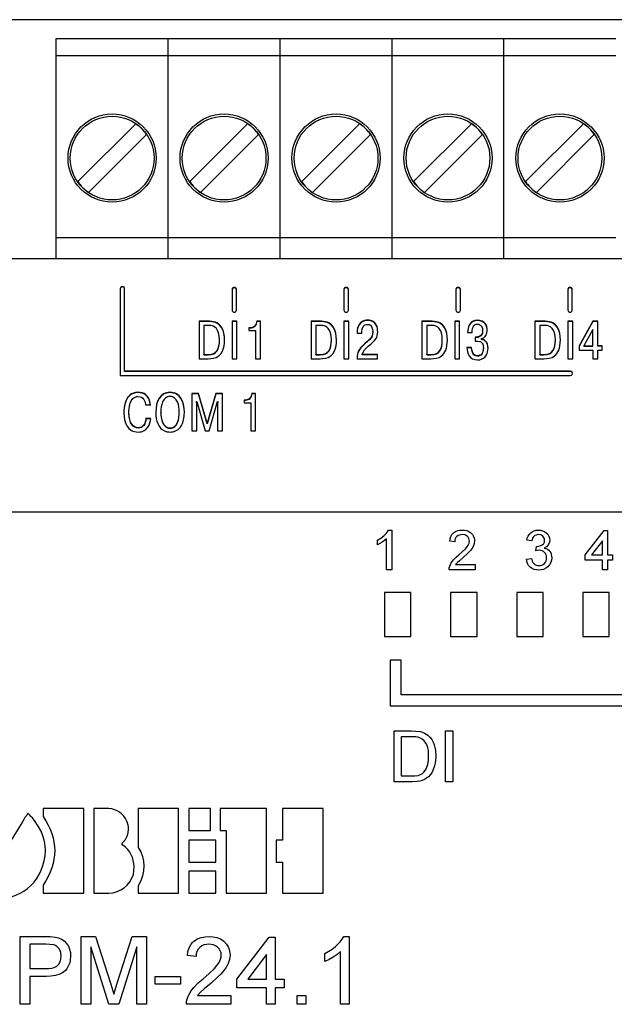
# Model space of a CAD drawing. Units: millimetres. Extents: x 0 to 9057, y 0 to 594.
# Drawn here: x 8376 to 8382, y 284 to 295 of the extents above; entities that cross this region are included whole.
import ezdxf

# ---------------------------------------------------------------- set-up
doc = ezdxf.new("R2010")
doc.units = ezdxf.units.MM
doc.layers.add('EPLAN_2D', color=7, linetype='Continuous', lineweight=25)

msp = doc.modelspace()

# ---------------------------------------------------------------- linework, layer by layer
at = {"layer": 'EPLAN_2D', "ltscale": 4}
for p, q in [((8390.5, 294.75), (8370, 294.75)), ((8376, 294.538), (8377.27, 294.538)), ((8376, 294.488), (8376, 294.538)), ((8377.27, 294.488), (8377.27, 294.538)), ((8377.27, 294.538), (8378.54, 294.538)), ((8378.54, 294.488), (8378.54, 294.538)), ((8378.54, 294.538), (8379.81, 294.538)), ((8379.81, 294.538), (8381.08, 294.538)), ((8379.81, 294.488), (8379.81, 294.538)), ((8381.08, 294.538), (8382.35, 294.538)), ((8381.08, 294.488), (8381.08, 294.538)), ((8376, 294.463), (8376, 294.488)), ((8376, 294.342), (8376, 294.463)), ((8377.27, 294.463), (8377.27, 294.488)), ((8377.27, 294.342), (8377.27, 294.463)), ((8378.54, 294.463), (8378.54, 294.488)), ((8378.54, 294.342), (8378.54, 294.463)), ((8379.81, 294.463), (8379.81, 294.488)), ((8379.81, 294.342), (8379.81, 294.463)), ((8381.08, 294.463), (8381.08, 294.488)), ((8381.08, 294.342), (8381.08, 294.463)), ((8376, 294.342), (8377.27, 294.342)), ((8376, 294.336), (8376, 294.342)), ((8376, 294.286), (8376, 294.336)), ((8376, 292.43), (8376, 294.286)), ((8377.27, 294.336), (8377.27, 294.342)), ((8377.27, 294.342), (8378.54, 294.342)), ((8377.27, 294.286), (8377.27, 294.336)), ((8377.27, 292.43), (8377.27, 294.286)), ((8378.54, 294.336), (8378.54, 294.342)), ((8378.54, 294.342), (8379.81, 294.342)), ((8378.54, 294.286), (8378.54, 294.336)), ((8378.54, 292.43), (8378.54, 294.286)), ((8379.81, 294.342), (8381.08, 294.342)), ((8379.81, 294.336), (8379.81, 294.342)), ((8379.81, 294.286), (8379.81, 294.336)), ((8379.81, 292.43), (8379.81, 294.286)), ((8381.08, 294.342), (8382.35, 294.342)), ((8381.08, 294.336), (8381.08, 294.342)), ((8381.08, 294.286), (8381.08, 294.336)), ((8381.08, 292.43), (8381.08, 294.286)), ((8376.902, 293.57), (8376.245, 292.913)), ((8378.172, 293.57), (8377.515, 292.913)), ((8379.442, 293.57), (8378.785, 292.913)), ((8380.712, 293.57), (8380.055, 292.913)), ((8381.982, 293.57), (8381.325, 292.913)), ((8376.368, 292.79), (8377.025, 293.447)), ((8377.638, 292.79), (8378.295, 293.447)), ((8378.908, 292.79), (8379.565, 293.447)), ((8380.178, 292.79), (8380.835, 293.447)), ((8381.448, 292.79), (8382.105, 293.447)), ((8376, 292.28), (8376, 292.43)), ((8377.27, 292.28), (8377.27, 292.43)), ((8378.54, 292.28), (8378.54, 292.43)), ((8379.81, 292.28), (8379.81, 292.43)), ((8381.08, 292.28), (8381.08, 292.43)), ((8376, 292.28), (8377.27, 292.28)), ((8376, 292.187), (8376, 292.28)), ((8377.27, 292.187), (8377.27, 292.28)), ((8377.27, 292.28), (8378.54, 292.28)), ((8378.54, 292.187), (8378.54, 292.28)), ((8378.54, 292.28), (8379.81, 292.28)), ((8379.81, 292.28), (8381.08, 292.28)), ((8379.81, 292.187), (8379.81, 292.28)), ((8381.08, 292.28), (8382.35, 292.28)), ((8381.08, 292.187), (8381.08, 292.28)), ((8376, 292.063), (8376, 292.187)), ((8377.27, 292.063), (8377.27, 292.187)), ((8378.54, 292.063), (8378.54, 292.187)), ((8379.81, 292.063), (8379.81, 292.187)), ((8381.08, 292.063), (8381.08, 292.187)), ((8376, 292.038), (8376, 292.063)), ((8377.27, 292.038), (8377.27, 292.063)), ((8378.54, 292.038), (8378.54, 292.063)), ((8379.81, 292.038), (8379.81, 292.063)), ((8381.08, 292.038), (8381.08, 292.063)), ((8390.5, 292.038), (8370, 292.038)), ((8376.727, 291.696), (8376.727, 290.714)), ((8376.777, 290.763), (8376.777, 291.696)), ((8377.995, 291.688), (8377.995, 291.455)), ((8378.045, 291.455), (8378.045, 291.688)), ((8379.265, 291.688), (8379.265, 291.455)), ((8379.315, 291.455), (8379.315, 291.688)), ((8380.535, 291.688), (8380.535, 291.455)), ((8380.585, 291.455), (8380.585, 291.688)), ((8381.805, 291.688), (8381.805, 291.455)), ((8381.855, 291.455), (8381.855, 291.688)), ((8377.739, 291.328), (8377.622, 291.328)), ((8377.622, 291.328), (8377.622, 290.903)), ((8377.739, 291.324), (8377.622, 291.324)), ((8377.737, 291.28), (8377.677, 291.28)), ((8377.677, 291.28), (8377.677, 290.951)), ((8378.05, 291.328), (8377.995, 291.328)), ((8377.995, 291.328), (8377.995, 290.903)), ((8378.05, 291.324), (8377.995, 291.324)), ((8378.05, 290.903), (8378.05, 291.328)), ((8378.317, 291.328), (8378.275, 291.328)), ((8378.275, 291.324), (8378.275, 291.328)), ((8378.317, 291.324), (8378.275, 291.324)), ((8378.317, 290.903), (8378.317, 291.328)), ((8379.009, 291.328), (8378.892, 291.328)), ((8378.892, 291.328), (8378.892, 290.903)), ((8379.009, 291.324), (8378.892, 291.324)), ((8379.007, 291.28), (8378.947, 291.28)), ((8378.947, 291.28), (8378.947, 290.951)), ((8379.32, 291.328), (8379.265, 291.328)), ((8379.265, 291.328), (8379.265, 290.903)), ((8379.32, 291.324), (8379.265, 291.324)), ((8379.32, 290.903), (8379.32, 291.328)), ((8380.267, 291.328), (8380.15, 291.328)), ((8380.15, 291.328), (8380.15, 290.903)), ((8380.267, 291.324), (8380.15, 291.324)), ((8380.265, 291.28), (8380.205, 291.28)), ((8380.205, 291.28), (8380.205, 290.951)), ((8380.577, 291.328), (8380.522, 291.328)), ((8380.522, 291.328), (8380.522, 290.903)), ((8380.577, 291.324), (8380.522, 291.324)), ((8380.577, 290.903), (8380.577, 291.328)), ((8381.549, 291.328), (8381.432, 291.328)), ((8381.432, 291.328), (8381.432, 290.903)), ((8381.549, 291.324), (8381.432, 291.324)), ((8381.547, 291.28), (8381.487, 291.28)), ((8381.487, 291.28), (8381.487, 290.951)), ((8381.86, 291.328), (8381.805, 291.328)), ((8381.805, 291.328), (8381.805, 290.903)), ((8381.86, 291.324), (8381.805, 291.324)), ((8381.86, 290.903), (8381.86, 291.328)), ((8382.088, 291.328), (8381.933, 291.049)), ((8382.088, 291.324), (8381.933, 291.044)), ((8382.143, 291.328), (8382.088, 291.328)), ((8382.088, 291.324), (8382.088, 291.328)), ((8382.143, 291.324), (8382.088, 291.324)), ((8382.143, 291.049), (8382.143, 291.328)), ((8378.202, 291.252), (8378.187, 291.252)), ((8378.187, 291.252), (8378.187, 291.223)), ((8378.202, 291.248), (8378.187, 291.248)), ((8378.187, 291.223), (8378.262, 291.223)), ((8378.262, 291.223), (8378.262, 290.903)), ((8379.415, 291.206), (8379.415, 291.193)), ((8379.415, 291.193), (8379.469, 291.193)), ((8379.469, 291.193), (8379.469, 291.211)), ((8379.592, 291.207), (8379.592, 291.212)), ((8380.668, 291.199), (8380.72, 291.199)), ((8380.838, 291.218), (8380.838, 291.222)), ((8382.088, 291.235), (8381.986, 291.049)), ((8382.088, 291.049), (8382.088, 291.235)), ((8377.853, 291.111), (8377.853, 291.116)), ((8379.123, 291.111), (8379.123, 291.116)), ((8380.38, 291.111), (8380.38, 291.116)), ((8380.766, 291.148), (8380.753, 291.148)), ((8380.753, 291.148), (8380.753, 291.102)), ((8380.766, 291.144), (8380.753, 291.144)), ((8380.753, 291.102), (8380.784, 291.102)), ((8380.826, 291.127), (8380.826, 291.131)), ((8380.826, 291.122), (8380.826, 291.127)), ((8381.663, 291.111), (8381.663, 291.116)), ((8381.933, 291.049), (8381.933, 291.001)), ((8381.986, 291.045), (8381.986, 291.049)), ((8381.986, 291.049), (8382.088, 291.049)), ((8381.986, 291.045), (8382.088, 291.045)), ((8382.088, 291.045), (8382.088, 291.049)), ((8382.195, 291.049), (8382.143, 291.049)), ((8382.143, 291.045), (8382.143, 291.049)), ((8382.195, 291.045), (8382.143, 291.045)), ((8382.195, 291.001), (8382.195, 291.049)), ((8377.677, 290.951), (8377.724, 290.951)), ((8377.677, 290.947), (8377.677, 290.951)), ((8377.677, 290.947), (8377.724, 290.947)), ((8378.947, 290.951), (8378.994, 290.951)), ((8378.947, 290.947), (8378.947, 290.951)), ((8378.947, 290.947), (8378.994, 290.947)), ((8379.646, 290.951), (8379.473, 290.951)), ((8379.473, 290.947), (8379.473, 290.951)), ((8379.646, 290.947), (8379.473, 290.947)), ((8379.646, 290.903), (8379.646, 290.951)), ((8380.205, 290.951), (8380.252, 290.951)), ((8380.205, 290.947), (8380.205, 290.951)), ((8380.205, 290.947), (8380.252, 290.947)), ((8380.713, 291.032), (8380.66, 291.032)), ((8380.713, 291.028), (8380.66, 291.028)), ((8380.713, 291.028), (8380.713, 291.032)), ((8380.847, 291.021), (8380.847, 291.026)), ((8381.487, 290.951), (8381.534, 290.951)), ((8381.487, 290.947), (8381.487, 290.951)), ((8381.487, 290.947), (8381.534, 290.947)), ((8381.933, 291.001), (8382.088, 291.001)), ((8382.088, 291.001), (8382.088, 290.903)), ((8382.143, 290.903), (8382.143, 291.001)), ((8382.143, 291.001), (8382.195, 291.001)), ((8377.622, 290.903), (8377.723, 290.903)), ((8377.995, 290.903), (8378.05, 290.903)), ((8378.262, 290.903), (8378.317, 290.903)), ((8378.892, 290.903), (8378.993, 290.903)), ((8379.265, 290.903), (8379.32, 290.903)), ((8379.414, 290.903), (8379.646, 290.903)), ((8380.15, 290.903), (8380.25, 290.903)), ((8380.522, 290.903), (8380.577, 290.903)), ((8381.432, 290.903), (8381.533, 290.903)), ((8381.805, 290.903), (8381.86, 290.903)), ((8382.088, 290.903), (8382.143, 290.903)), ((8376.727, 290.714), (8381.832, 290.714)), ((8381.832, 290.763), (8376.777, 290.763)), ((8376.777, 290.758), (8376.777, 290.763)), ((8381.832, 290.758), (8376.777, 290.758)), ((8377.616, 290.509), (8377.539, 290.509)), ((8377.539, 290.509), (8377.539, 290.084)), ((8377.616, 290.505), (8377.539, 290.505)), ((8377.713, 290.171), (8377.616, 290.509)), ((8377.616, 290.505), (8377.616, 290.509)), ((8377.713, 290.166), (8377.616, 290.505)), ((8377.811, 290.509), (8377.713, 290.171)), ((8377.811, 290.505), (8377.713, 290.166)), ((8377.887, 290.509), (8377.811, 290.509)), ((8377.811, 290.505), (8377.811, 290.509)), ((8377.887, 290.505), (8377.811, 290.505)), ((8377.887, 290.084), (8377.887, 290.509)), ((8378.263, 290.509), (8378.221, 290.509)), ((8378.221, 290.505), (8378.221, 290.509)), ((8378.263, 290.505), (8378.221, 290.505)), ((8378.263, 290.084), (8378.263, 290.509)), ((8377.015, 290.378), (8377.07, 290.378)), ((8377.594, 290.393), (8377.592, 290.416)), ((8377.592, 290.416), (8377.594, 290.416)), ((8377.592, 290.412), (8377.592, 290.416)), ((8377.594, 290.388), (8377.592, 290.412)), ((8377.594, 290.416), (8377.69, 290.084)), ((8377.594, 290.084), (8377.594, 290.393)), ((8377.736, 290.084), (8377.832, 290.416)), ((8377.832, 290.416), (8377.834, 290.416)), ((8377.834, 290.416), (8377.832, 290.393)), ((8377.834, 290.412), (8377.832, 290.388)), ((8377.832, 290.393), (8377.832, 290.084)), ((8377.834, 290.412), (8377.834, 290.416)), ((8378.148, 290.433), (8378.132, 290.433)), ((8378.132, 290.433), (8378.132, 290.404)), ((8378.148, 290.429), (8378.132, 290.429)), ((8378.132, 290.404), (8378.208, 290.404)), ((8378.208, 290.404), (8378.208, 290.084)), ((8376.826, 290.287), (8376.826, 290.292)), ((8377.188, 290.292), (8377.188, 290.297)), ((8377.396, 290.292), (8377.396, 290.297)), ((8377.074, 290.225), (8377.019, 290.225)), ((8377.019, 290.221), (8377.019, 290.225)), ((8377.074, 290.221), (8377.019, 290.221)), ((8377.713, 290.166), (8377.713, 290.171)), ((8377.539, 290.084), (8377.594, 290.084)), ((8377.69, 290.084), (8377.736, 290.084)), ((8377.832, 290.084), (8377.887, 290.084)), ((8378.208, 290.084), (8378.263, 290.084)), ((8387.75, 289.163), (8372.75, 289.163)), ((8379.77, 288.959), (8379.807, 288.959)), ((8379.807, 288.959), (8379.807, 288.509)), ((8382.002, 288.676), (8382.215, 288.953)), ((8382.215, 288.953), (8382.256, 288.953)), ((8382.256, 288.953), (8382.256, 288.676)), ((8379.645, 288.793), (8379.645, 288.846)), ((8379.749, 288.509), (8379.749, 288.86)), ((8380.521, 288.826), (8380.464, 288.832)), ((8381.397, 288.838), (8381.34, 288.844)), ((8382.198, 288.838), (8382.073, 288.676)), ((8382.198, 288.676), (8382.198, 288.838)), ((8381.443, 288.723), (8381.449, 288.774)), ((8381.48, 288.729), (8381.443, 288.723)), ((8381.449, 288.774), (8381.457, 288.774)), ((8381.334, 288.63), (8381.391, 288.636)), ((8382.002, 288.619), (8382.002, 288.676)), ((8382.198, 288.619), (8382.002, 288.619)), ((8382.073, 288.676), (8382.198, 288.676)), ((8382.198, 288.509), (8382.198, 288.619)), ((8382.256, 288.676), (8382.313, 288.676)), ((8382.256, 288.619), (8382.256, 288.509)), ((8382.313, 288.619), (8382.256, 288.619)), ((8382.313, 288.676), (8382.313, 288.619)), ((8379.807, 288.509), (8379.749, 288.509)), ((8380.752, 288.509), (8380.458, 288.509)), ((8380.532, 288.567), (8380.752, 288.567)), ((8380.752, 288.567), (8380.752, 288.509)), ((8382.256, 288.509), (8382.198, 288.509)), ((8380.025, 288.25), (8379.725, 288.25)), ((8379.725, 288.25), (8379.725, 287.75)), ((8380.025, 287.75), (8380.025, 288.25)), ((8380.775, 288.25), (8380.475, 288.25)), ((8380.475, 288.25), (8380.475, 287.75)), ((8380.775, 287.75), (8380.775, 288.25)), ((8381.525, 288.25), (8381.225, 288.25)), ((8381.225, 288.25), (8381.225, 287.75)), ((8381.525, 287.75), (8381.525, 288.25)), ((8382.275, 288.25), (8381.975, 288.25)), ((8381.975, 288.25), (8381.975, 287.75)), ((8382.275, 287.75), (8382.275, 288.25)), ((8379.725, 287.75), (8380.025, 287.75)), ((8380.475, 287.75), (8380.775, 287.75)), ((8381.225, 287.75), (8381.525, 287.75)), ((8381.975, 287.75), (8382.275, 287.75)), ((8379.914, 287.483), (8379.789, 287.483)), ((8379.789, 287.483), (8379.789, 286.963)), ((8379.914, 287.088), (8379.914, 287.483)), ((8385.082, 287.088), (8379.914, 287.088)), ((8379.789, 286.963), (8385.207, 286.963)), ((8379.833, 286.68), (8380.03, 286.68)), ((8379.833, 286.102), (8379.833, 286.68)), ((8380.031, 286.613), (8379.914, 286.613)), ((8379.914, 286.613), (8379.914, 286.169)), ((8380.418, 286.68), (8380.5, 286.68)), ((8380.418, 286.102), (8380.418, 286.68)), ((8380.5, 286.68), (8380.5, 286.102)), ((8379.914, 286.169), (8380.033, 286.169)), ((8380.04, 286.102), (8379.833, 286.102)), ((8380.5, 286.102), (8380.418, 286.102)), ((8376.315, 285.8), (8375.851, 285.8)), ((8375.851, 285.8), (8375.851, 285.71)), ((8376.315, 284.838), (8376.315, 285.8)), ((8376.599, 285.8), (8376.426, 285.8)), ((8376.426, 285.8), (8376.426, 284.838)), ((8377.389, 285.8), (8376.932, 285.8)), ((8376.932, 285.8), (8376.932, 285.357)), ((8377.389, 284.838), (8377.389, 285.8)), ((8377.749, 285.8), (8377.506, 285.8)), ((8377.506, 285.8), (8377.506, 285.551)), ((8377.749, 285.551), (8377.749, 285.8)), ((8378.386, 285.8), (8377.86, 285.8)), ((8377.86, 285.8), (8377.86, 285.551)), ((8378.386, 284.838), (8378.386, 285.8)), ((8379.03, 285.8), (8378.566, 285.8)), ((8378.566, 285.8), (8378.566, 285.44)), ((8379.03, 284.838), (8379.03, 285.8)), ((8377.506, 285.551), (8377.749, 285.551)), ((8377.86, 285.551), (8377.929, 285.551)), ((8377.929, 285.551), (8377.929, 284.838)), ((8376.745, 285.399), (8376.758, 285.412)), ((8376.758, 285.385), (8376.745, 285.399)), ((8377.811, 285.44), (8377.506, 285.44)), ((8377.506, 285.44), (8377.506, 285.191)), ((8377.811, 285.191), (8377.811, 285.44)), ((8378.566, 285.44), (8378.497, 285.44)), ((8378.497, 285.44), (8378.497, 285.191)), ((8375.879, 285.322), (8375.879, 285.329)), ((8377.506, 285.191), (8377.811, 285.191)), ((8378.497, 285.191), (8378.566, 285.191)), ((8378.566, 285.191), (8378.566, 284.838)), ((8377.811, 285.087), (8377.506, 285.087)), ((8377.506, 285.087), (8377.506, 284.838)), ((8377.811, 284.838), (8377.811, 285.087)), ((8375.851, 284.928), (8375.851, 284.838)), ((8376.932, 284.921), (8376.932, 284.838)), ((8375.851, 284.838), (8376.315, 284.838)), ((8376.426, 284.838), (8376.599, 284.838)), ((8376.932, 284.838), (8377.389, 284.838)), ((8377.506, 284.838), (8377.811, 284.838)), ((8377.929, 284.838), (8378.386, 284.838)), ((8378.566, 284.838), (8379.03, 284.838)), ((8375.591, 284.348), (8375.874, 284.348)), ((8375.591, 283.578), (8375.591, 284.348)), ((8376.283, 284.348), (8376.446, 284.348)), ((8376.283, 283.578), (8376.283, 284.348)), ((8376.446, 284.348), (8376.619, 283.807)), ((8376.691, 283.817), (8376.862, 284.348)), ((8376.862, 284.348), (8377.024, 284.348)), ((8377.024, 284.348), (8377.024, 283.578)), ((8379.262, 284.348), (8379.325, 284.348)), ((8379.325, 284.348), (8379.325, 283.578)), ((8375.884, 284.259), (8375.7, 284.259)), ((8375.7, 284.259), (8375.7, 283.983)), ((8376.392, 284.229), (8376.392, 283.578)), ((8376.596, 283.578), (8376.392, 284.229)), ((8376.915, 284.229), (8376.71, 283.578)), ((8376.915, 283.578), (8376.915, 284.229)), ((8378.051, 283.864), (8378.417, 284.338)), ((8378.417, 284.338), (8378.486, 284.338)), ((8378.486, 284.338), (8378.486, 283.864)), ((8377.587, 284.121), (8377.488, 284.131)), ((8378.387, 284.141), (8378.173, 283.864)), ((8378.387, 283.864), (8378.387, 284.141)), ((8379.049, 284.064), (8379.049, 284.155)), ((8379.227, 283.578), (8379.227, 284.178)), ((8375.7, 283.983), (8375.886, 283.983)), ((8375.7, 283.894), (8375.7, 283.578)), ((8375.889, 283.894), (8375.7, 283.894)), ((8377.123, 283.894), (8377.409, 283.894)), ((8377.123, 283.805), (8377.123, 283.894)), ((8377.409, 283.894), (8377.409, 283.805)), ((8376.619, 283.807), (8376.653, 283.694)), ((8376.653, 283.694), (8376.691, 283.817)), ((8377.409, 283.805), (8377.123, 283.805)), ((8378.051, 283.765), (8378.051, 283.864)), ((8378.173, 283.864), (8378.387, 283.864)), ((8378.486, 283.864), (8378.585, 283.864)), ((8378.585, 283.864), (8378.585, 283.765)), ((8377.605, 283.676), (8377.982, 283.676)), ((8377.982, 283.676), (8377.982, 283.578)), ((8378.387, 283.765), (8378.051, 283.765)), ((8378.387, 283.578), (8378.387, 283.765)), ((8378.486, 283.765), (8378.486, 283.578)), ((8378.585, 283.765), (8378.486, 283.765)), ((8378.733, 283.676), (8378.831, 283.676)), ((8378.733, 283.578), (8378.733, 283.676)), ((8378.831, 283.676), (8378.831, 283.578)), ((8375.7, 283.578), (8375.591, 283.578)), ((8376.392, 283.578), (8376.283, 283.578)), ((8376.71, 283.578), (8376.596, 283.578)), ((8377.024, 283.578), (8376.915, 283.578)), ((8377.982, 283.578), (8377.478, 283.578)), ((8378.486, 283.578), (8378.387, 283.578)), ((8378.831, 283.578), (8378.733, 283.578)), ((8379.325, 283.578), (8379.227, 283.578))]:
    msp.add_line(p, q, dxfattribs=at)
for points in [[(8377.853, 291.116), (8377.85, 291.16), (8377.843, 291.195), (8377.832, 291.224), (8377.817, 291.246), (8377.8, 291.262), (8377.78, 291.273), (8377.759, 291.279), (8377.737, 291.28)], [(8377.91, 291.117), (8377.908, 291.155), (8377.903, 291.192), (8377.893, 291.228), (8377.877, 291.26), (8377.854, 291.288), (8377.84, 291.299), (8377.824, 291.309), (8377.806, 291.317), (8377.786, 291.323), (8377.764, 291.327), (8377.739, 291.328)], [(8377.91, 291.112), (8377.908, 291.15), (8377.903, 291.188), (8377.893, 291.223), (8377.877, 291.256), (8377.854, 291.283), (8377.84, 291.295), (8377.824, 291.305), (8377.806, 291.313), (8377.786, 291.319), (8377.764, 291.323), (8377.739, 291.324)], [(8378.275, 291.328), (8378.268, 291.299), (8378.252, 291.275), (8378.242, 291.266), (8378.23, 291.258), (8378.217, 291.254), (8378.202, 291.252)], [(8378.275, 291.324), (8378.268, 291.295), (8378.252, 291.271), (8378.242, 291.261), (8378.23, 291.254), (8378.217, 291.25), (8378.202, 291.248)], [(8379.123, 291.116), (8379.12, 291.16), (8379.113, 291.195), (8379.102, 291.224), (8379.087, 291.246), (8379.07, 291.262), (8379.05, 291.273), (8379.029, 291.279), (8379.007, 291.28)], [(8379.18, 291.117), (8379.178, 291.155), (8379.173, 291.192), (8379.163, 291.228), (8379.147, 291.26), (8379.124, 291.288), (8379.11, 291.299), (8379.094, 291.309), (8379.076, 291.317), (8379.056, 291.323), (8379.034, 291.327), (8379.009, 291.328)], [(8379.18, 291.112), (8379.178, 291.15), (8379.173, 291.188), (8379.163, 291.223), (8379.147, 291.256), (8379.124, 291.283), (8379.11, 291.295), (8379.094, 291.305), (8379.076, 291.313), (8379.056, 291.319), (8379.034, 291.323), (8379.009, 291.324)], [(8379.533, 291.341), (8379.515, 291.34), (8379.499, 291.337), (8379.473, 291.327), (8379.452, 291.311), (8379.437, 291.292), (8379.426, 291.27), (8379.419, 291.248), (8379.416, 291.226), (8379.415, 291.206)], [(8379.533, 291.337), (8379.515, 291.336), (8379.499, 291.333), (8379.473, 291.323), (8379.452, 291.307), (8379.437, 291.288), (8379.426, 291.266), (8379.419, 291.243), (8379.416, 291.221), (8379.415, 291.201)], [(8379.469, 291.211), (8379.472, 291.241), (8379.483, 291.267), (8379.492, 291.278), (8379.503, 291.286), (8379.516, 291.291), (8379.531, 291.293)], [(8379.531, 291.293), (8379.55, 291.291), (8379.564, 291.283), (8379.575, 291.273), (8379.582, 291.261), (8379.59, 291.234), (8379.592, 291.221), (8379.592, 291.212)], [(8379.648, 291.212), (8379.647, 291.227), (8379.645, 291.246), (8379.64, 291.267), (8379.631, 291.289), (8379.616, 291.309), (8379.596, 291.326), (8379.569, 291.337), (8379.552, 291.34), (8379.533, 291.341)], [(8379.648, 291.208), (8379.647, 291.223), (8379.645, 291.242), (8379.64, 291.263), (8379.631, 291.285), (8379.616, 291.305), (8379.596, 291.321), (8379.569, 291.333), (8379.552, 291.336), (8379.533, 291.337)], [(8380.38, 291.116), (8380.378, 291.16), (8380.371, 291.195), (8380.359, 291.224), (8380.345, 291.246), (8380.328, 291.262), (8380.308, 291.273), (8380.287, 291.279), (8380.265, 291.28)], [(8380.438, 291.117), (8380.436, 291.155), (8380.43, 291.192), (8380.42, 291.228), (8380.404, 291.26), (8380.382, 291.288), (8380.368, 291.299), (8380.352, 291.309), (8380.334, 291.317), (8380.314, 291.323), (8380.291, 291.327), (8380.267, 291.328)], [(8380.438, 291.112), (8380.436, 291.15), (8380.43, 291.188), (8380.42, 291.223), (8380.404, 291.256), (8380.382, 291.283), (8380.368, 291.295), (8380.352, 291.305), (8380.334, 291.313), (8380.314, 291.319), (8380.291, 291.323), (8380.267, 291.324)], [(8380.78, 291.341), (8380.748, 291.337), (8380.723, 291.327), (8380.703, 291.312), (8380.689, 291.292), (8380.678, 291.27), (8380.672, 291.246), (8380.669, 291.222), (8380.668, 291.199)], [(8380.78, 291.337), (8380.748, 291.333), (8380.723, 291.323), (8380.703, 291.308), (8380.689, 291.288), (8380.678, 291.266), (8380.672, 291.242), (8380.669, 291.218), (8380.668, 291.195)], [(8380.72, 291.199), (8380.721, 291.224), (8380.724, 291.245), (8380.729, 291.262), (8380.736, 291.275), (8380.745, 291.284), (8380.754, 291.291), (8380.766, 291.294), (8380.779, 291.296)], [(8380.779, 291.296), (8380.794, 291.294), (8380.807, 291.289), (8380.818, 291.281), (8380.826, 291.271), (8380.835, 291.247), (8380.838, 291.222)], [(8380.89, 291.224), (8380.888, 291.246), (8380.884, 291.267), (8380.877, 291.286), (8380.866, 291.304), (8380.851, 291.319), (8380.832, 291.331), (8380.808, 291.338), (8380.78, 291.341)], [(8380.89, 291.22), (8380.888, 291.241), (8380.884, 291.262), (8380.877, 291.282), (8380.866, 291.3), (8380.851, 291.315), (8380.832, 291.327), (8380.808, 291.334), (8380.78, 291.337)], [(8381.663, 291.116), (8381.66, 291.16), (8381.653, 291.195), (8381.642, 291.224), (8381.627, 291.246), (8381.61, 291.262), (8381.59, 291.273), (8381.569, 291.279), (8381.547, 291.28)], [(8381.72, 291.117), (8381.718, 291.155), (8381.713, 291.192), (8381.703, 291.228), (8381.687, 291.26), (8381.664, 291.288), (8381.65, 291.299), (8381.634, 291.309), (8381.616, 291.317), (8381.596, 291.323), (8381.574, 291.327), (8381.549, 291.328)], [(8381.72, 291.112), (8381.718, 291.15), (8381.713, 291.188), (8381.703, 291.223), (8381.687, 291.256), (8381.664, 291.283), (8381.65, 291.295), (8381.634, 291.305), (8381.616, 291.313), (8381.596, 291.319), (8381.574, 291.323), (8381.549, 291.324)], [(8379.592, 291.212), (8379.59, 291.185), (8379.584, 291.163), (8379.573, 291.144), (8379.56, 291.127), (8379.526, 291.096), (8379.506, 291.079), (8379.485, 291.06)], [(8379.592, 291.207), (8379.59, 291.181), (8379.584, 291.159), (8379.573, 291.14), (8379.56, 291.123), (8379.526, 291.091), (8379.506, 291.074), (8379.485, 291.055)], [(8379.54, 291.044), (8379.569, 291.068), (8379.593, 291.089), (8379.612, 291.108), (8379.626, 291.127), (8379.636, 291.145), (8379.643, 291.165), (8379.647, 291.187), (8379.648, 291.212)], [(8380.838, 291.222), (8380.835, 291.198), (8380.829, 291.18), (8380.819, 291.167), (8380.808, 291.158), (8380.796, 291.152), (8380.784, 291.15), (8380.773, 291.149), (8380.766, 291.148)], [(8380.838, 291.218), (8380.835, 291.194), (8380.829, 291.175), (8380.819, 291.162), (8380.808, 291.154), (8380.796, 291.148), (8380.784, 291.145), (8380.773, 291.144), (8380.766, 291.144)], [(8380.826, 291.131), (8380.841, 291.137), (8380.854, 291.145), (8380.865, 291.156), (8380.874, 291.167), (8380.886, 291.195), (8380.89, 291.224)], [(8377.723, 290.903), (8377.753, 290.904), (8377.784, 290.908), (8377.815, 290.918), (8377.845, 290.936), (8377.858, 290.948), (8377.871, 290.962), (8377.882, 290.98), (8377.891, 291), (8377.899, 291.024), (8377.905, 291.051), (8377.909, 291.082), (8377.91, 291.117)], [(8377.724, 290.951), (8377.759, 290.954), (8377.787, 290.963), (8377.809, 290.978), (8377.826, 290.998), (8377.839, 291.022), (8377.847, 291.05), (8377.851, 291.082), (8377.853, 291.116)], [(8377.724, 290.947), (8377.759, 290.95), (8377.787, 290.959), (8377.809, 290.974), (8377.826, 290.994), (8377.839, 291.018), (8377.847, 291.046), (8377.851, 291.077), (8377.853, 291.111)], [(8378.993, 290.903), (8379.023, 290.904), (8379.054, 290.908), (8379.085, 290.918), (8379.115, 290.936), (8379.128, 290.948), (8379.141, 290.962), (8379.152, 290.98), (8379.161, 291), (8379.169, 291.024), (8379.175, 291.051), (8379.179, 291.082), (8379.18, 291.117)], [(8378.994, 290.951), (8379.029, 290.954), (8379.057, 290.963), (8379.079, 290.978), (8379.096, 290.998), (8379.109, 291.022), (8379.117, 291.05), (8379.121, 291.082), (8379.123, 291.116)], [(8378.994, 290.947), (8379.029, 290.95), (8379.057, 290.959), (8379.079, 290.974), (8379.096, 290.994), (8379.109, 291.018), (8379.117, 291.046), (8379.121, 291.077), (8379.123, 291.111)], [(8379.485, 291.06), (8379.454, 291.028), (8379.432, 290.995), (8379.424, 290.976), (8379.418, 290.955), (8379.415, 290.931), (8379.414, 290.903)], [(8379.485, 291.055), (8379.454, 291.023), (8379.432, 290.991), (8379.424, 290.972), (8379.418, 290.951), (8379.415, 290.927), (8379.414, 290.898)], [(8379.473, 290.951), (8379.482, 290.979), (8379.498, 291.003), (8379.517, 291.024), (8379.54, 291.044)], [(8380.25, 290.903), (8380.28, 290.904), (8380.311, 290.908), (8380.343, 290.918), (8380.372, 290.936), (8380.386, 290.948), (8380.398, 290.962), (8380.409, 290.98), (8380.419, 291), (8380.427, 291.024), (8380.433, 291.051), (8380.436, 291.082), (8380.438, 291.117)], [(8380.252, 290.951), (8380.286, 290.954), (8380.314, 290.963), (8380.337, 290.978), (8380.354, 290.998), (8380.366, 291.022), (8380.374, 291.05), (8380.379, 291.082), (8380.38, 291.116)], [(8380.252, 290.947), (8380.286, 290.95), (8380.314, 290.959), (8380.337, 290.974), (8380.354, 290.994), (8380.366, 291.018), (8380.374, 291.046), (8380.379, 291.077), (8380.38, 291.111)], [(8380.784, 291.102), (8380.803, 291.1), (8380.813, 291.097), (8380.823, 291.09), (8380.832, 291.081), (8380.84, 291.067), (8380.845, 291.049), (8380.847, 291.026)], [(8380.899, 291.021), (8380.897, 291.047), (8380.892, 291.069), (8380.884, 291.086), (8380.874, 291.1), (8380.862, 291.111), (8380.85, 291.118), (8380.826, 291.127)], [(8380.899, 291.017), (8380.897, 291.043), (8380.892, 291.065), (8380.884, 291.082), (8380.874, 291.096), (8380.862, 291.106), (8380.85, 291.114), (8380.826, 291.122)], [(8381.533, 290.903), (8381.563, 290.904), (8381.594, 290.908), (8381.625, 290.918), (8381.655, 290.936), (8381.668, 290.948), (8381.681, 290.962), (8381.692, 290.98), (8381.701, 291), (8381.709, 291.024), (8381.715, 291.051), (8381.719, 291.082), (8381.72, 291.117)], [(8381.534, 290.951), (8381.569, 290.954), (8381.597, 290.963), (8381.619, 290.978), (8381.636, 290.998), (8381.649, 291.022), (8381.657, 291.05), (8381.661, 291.082), (8381.663, 291.116)], [(8381.534, 290.947), (8381.569, 290.95), (8381.597, 290.959), (8381.619, 290.974), (8381.636, 290.994), (8381.649, 291.018), (8381.657, 291.046), (8381.661, 291.077), (8381.663, 291.111)], [(8380.66, 291.032), (8380.662, 291.007), (8380.666, 290.982), (8380.674, 290.958), (8380.685, 290.936), (8380.701, 290.917), (8380.722, 290.903), (8380.748, 290.893), (8380.78, 290.89)], [(8380.777, 290.936), (8380.76, 290.938), (8380.75, 290.943), (8380.74, 290.951), (8380.731, 290.963), (8380.723, 290.98), (8380.717, 291.003), (8380.713, 291.032)], [(8380.777, 290.931), (8380.76, 290.934), (8380.75, 290.939), (8380.74, 290.947), (8380.731, 290.959), (8380.723, 290.976), (8380.717, 290.999), (8380.713, 291.028)], [(8380.847, 291.026), (8380.845, 291.006), (8380.842, 290.988), (8380.837, 290.973), (8380.829, 290.96), (8380.82, 290.949), (8380.808, 290.942), (8380.794, 290.937), (8380.777, 290.936)], [(8380.847, 291.021), (8380.845, 291.001), (8380.842, 290.984), (8380.837, 290.968), (8380.829, 290.955), (8380.82, 290.945), (8380.808, 290.938), (8380.794, 290.933), (8380.777, 290.931)], [(8380.78, 290.89), (8380.791, 290.89), (8380.807, 290.892), (8380.826, 290.898), (8380.846, 290.908), (8380.866, 290.923), (8380.883, 290.947), (8380.89, 290.962), (8380.895, 290.979), (8380.898, 290.999), (8380.899, 291.021)], [(8376.928, 290.522), (8376.901, 290.52), (8376.877, 290.514), (8376.856, 290.505), (8376.838, 290.493), (8376.823, 290.479), (8376.81, 290.463), (8376.79, 290.426), (8376.778, 290.386), (8376.772, 290.348), (8376.769, 290.315), (8376.769, 290.301), (8376.768, 290.289)], [(8376.928, 290.518), (8376.901, 290.516), (8376.877, 290.51), (8376.856, 290.501), (8376.838, 290.489), (8376.823, 290.475), (8376.81, 290.458), (8376.79, 290.421), (8376.778, 290.382), (8376.772, 290.344), (8376.769, 290.31), (8376.769, 290.296), (8376.768, 290.285)], [(8377.07, 290.378), (8377.067, 290.4), (8377.064, 290.419), (8377.052, 290.451), (8377.037, 290.476), (8377.018, 290.495), (8376.997, 290.508), (8376.974, 290.517), (8376.951, 290.521), (8376.928, 290.522)], [(8377.07, 290.374), (8377.067, 290.395), (8377.064, 290.414), (8377.052, 290.447), (8377.037, 290.472), (8377.018, 290.491), (8376.997, 290.504), (8376.974, 290.512), (8376.951, 290.517), (8376.928, 290.518)], [(8377.292, 290.522), (8377.271, 290.521), (8377.252, 290.517), (8377.235, 290.512), (8377.218, 290.504), (8377.19, 290.483), (8377.168, 290.455), (8377.151, 290.421), (8377.139, 290.383), (8377.133, 290.341), (8377.13, 290.297)], [(8377.292, 290.518), (8377.271, 290.517), (8377.252, 290.513), (8377.235, 290.507), (8377.218, 290.5), (8377.19, 290.478), (8377.168, 290.45), (8377.151, 290.417), (8377.139, 290.378), (8377.133, 290.337), (8377.13, 290.292)], [(8377.454, 290.297), (8377.452, 290.341), (8377.445, 290.383), (8377.433, 290.421), (8377.416, 290.455), (8377.394, 290.483), (8377.366, 290.504), (8377.35, 290.512), (8377.332, 290.517), (8377.313, 290.521), (8377.292, 290.522)], [(8377.454, 290.292), (8377.452, 290.337), (8377.445, 290.378), (8377.433, 290.417), (8377.416, 290.45), (8377.394, 290.478), (8377.366, 290.5), (8377.35, 290.507), (8377.332, 290.513), (8377.313, 290.517), (8377.292, 290.518)], [(8378.221, 290.509), (8378.213, 290.48), (8378.198, 290.456), (8378.188, 290.447), (8378.176, 290.44), (8378.162, 290.435), (8378.148, 290.433)], [(8378.221, 290.505), (8378.213, 290.476), (8378.198, 290.452), (8378.188, 290.442), (8378.176, 290.435), (8378.162, 290.431), (8378.148, 290.429)], [(8376.826, 290.292), (8376.826, 290.31), (8376.828, 290.336), (8376.832, 290.366), (8376.84, 290.397), (8376.852, 290.426), (8376.87, 290.451), (8376.882, 290.461), (8376.895, 290.468), (8376.911, 290.473), (8376.928, 290.474)], [(8376.928, 290.474), (8376.951, 290.472), (8376.969, 290.465), (8376.984, 290.454), (8376.995, 290.441), (8377.003, 290.426), (8377.009, 290.41), (8377.015, 290.378)], [(8377.292, 290.474), (8377.277, 290.473), (8377.263, 290.47), (8377.24, 290.457), (8377.222, 290.438), (8377.208, 290.413), (8377.198, 290.385), (8377.192, 290.356), (8377.189, 290.326), (8377.188, 290.297)], [(8377.396, 290.297), (8377.395, 290.326), (8377.392, 290.356), (8377.386, 290.385), (8377.376, 290.413), (8377.362, 290.438), (8377.344, 290.457), (8377.321, 290.47), (8377.307, 290.473), (8377.292, 290.474)], [(8376.768, 290.289), (8376.77, 290.249), (8376.777, 290.209), (8376.788, 290.172), (8376.804, 290.139), (8376.826, 290.111), (8376.854, 290.09), (8376.87, 290.082), (8376.888, 290.076), (8376.908, 290.072), (8376.93, 290.071)], [(8376.931, 290.119), (8376.911, 290.122), (8376.892, 290.129), (8376.874, 290.142), (8376.858, 290.16), (8376.845, 290.184), (8376.835, 290.214), (8376.828, 290.25), (8376.826, 290.292)], [(8376.931, 290.115), (8376.911, 290.117), (8376.892, 290.125), (8376.874, 290.138), (8376.858, 290.156), (8376.845, 290.18), (8376.835, 290.209), (8376.828, 290.245), (8376.826, 290.287)], [(8377.13, 290.297), (8377.132, 290.258), (8377.136, 290.223), (8377.143, 290.194), (8377.152, 290.168), (8377.163, 290.146), (8377.175, 290.128), (8377.188, 290.113), (8377.202, 290.101), (8377.23, 290.084), (8377.256, 290.075), (8377.278, 290.072), (8377.292, 290.071)], [(8377.188, 290.297), (8377.189, 290.27), (8377.192, 290.24), (8377.197, 290.211), (8377.207, 290.183), (8377.22, 290.158), (8377.239, 290.137), (8377.262, 290.124), (8377.276, 290.12), (8377.292, 290.119)], [(8377.188, 290.292), (8377.189, 290.265), (8377.192, 290.236), (8377.197, 290.207), (8377.207, 290.178), (8377.22, 290.153), (8377.239, 290.133), (8377.262, 290.12), (8377.276, 290.116), (8377.292, 290.115)], [(8377.292, 290.071), (8377.307, 290.072), (8377.328, 290.075), (8377.355, 290.084), (8377.383, 290.101), (8377.396, 290.113), (8377.41, 290.128), (8377.422, 290.146), (8377.432, 290.168), (8377.441, 290.194), (8377.448, 290.223), (8377.452, 290.258), (8377.454, 290.297)], [(8377.292, 290.119), (8377.308, 290.12), (8377.322, 290.124), (8377.346, 290.137), (8377.364, 290.158), (8377.377, 290.183), (8377.387, 290.211), (8377.393, 290.24), (8377.396, 290.27), (8377.396, 290.297)], [(8377.292, 290.115), (8377.308, 290.116), (8377.322, 290.12), (8377.346, 290.133), (8377.364, 290.153), (8377.377, 290.178), (8377.387, 290.207), (8377.393, 290.236), (8377.396, 290.265), (8377.396, 290.292)], [(8376.93, 290.071), (8376.949, 290.072), (8376.967, 290.075), (8376.998, 290.087), (8377.022, 290.104), (8377.041, 290.125), (8377.055, 290.15), (8377.064, 290.176), (8377.071, 290.201), (8377.074, 290.225)], [(8377.019, 290.225), (8377.017, 290.205), (8377.011, 290.185), (8377.004, 290.167), (8376.994, 290.151), (8376.981, 290.138), (8376.967, 290.128), (8376.95, 290.121), (8376.931, 290.119)], [(8377.019, 290.221), (8377.017, 290.2), (8377.011, 290.181), (8377.004, 290.163), (8376.994, 290.147), (8376.981, 290.134), (8376.967, 290.124), (8376.95, 290.117), (8376.931, 290.115)], [(8379.645, 288.846), (8379.682, 288.867), (8379.716, 288.893), (8379.746, 288.923), (8379.759, 288.94), (8379.77, 288.959)], [(8380.464, 288.832), (8380.468, 288.858), (8380.476, 288.884), (8380.489, 288.907), (8380.508, 288.927), (8380.53, 288.942), (8380.555, 288.952), (8380.581, 288.957), (8380.608, 288.959)], [(8380.608, 288.959), (8380.634, 288.957), (8380.659, 288.952), (8380.683, 288.942), (8380.705, 288.927), (8380.722, 288.908), (8380.736, 288.885), (8380.744, 288.861), (8380.746, 288.835)], [(8381.34, 288.844), (8381.345, 288.867), (8381.354, 288.889), (8381.366, 288.91), (8381.383, 288.927), (8381.402, 288.941), (8381.424, 288.951), (8381.447, 288.957), (8381.471, 288.959)], [(8381.471, 288.959), (8381.495, 288.957), (8381.518, 288.951), (8381.54, 288.942), (8381.56, 288.928), (8381.576, 288.911), (8381.588, 288.891), (8381.596, 288.868), (8381.599, 288.845)], [(8379.749, 288.86), (8379.726, 288.839), (8379.7, 288.822), (8379.673, 288.806), (8379.645, 288.793)], [(8380.606, 288.907), (8380.574, 288.902), (8380.559, 288.896), (8380.545, 288.886), (8380.534, 288.873), (8380.527, 288.859), (8380.523, 288.843), (8380.521, 288.826)], [(8380.568, 288.677), (8380.606, 288.711), (8380.643, 288.746), (8380.66, 288.765), (8380.674, 288.786), (8380.684, 288.809), (8380.688, 288.834)], [(8380.688, 288.834), (8380.687, 288.849), (8380.682, 288.864), (8380.674, 288.877), (8380.663, 288.888), (8380.651, 288.897), (8380.637, 288.903), (8380.606, 288.907)], [(8380.746, 288.835), (8380.743, 288.806), (8380.734, 288.779), (8380.721, 288.753), (8380.704, 288.73), (8380.664, 288.688), (8380.621, 288.65)], [(8381.473, 288.907), (8381.445, 288.902), (8381.432, 288.896), (8381.421, 288.888), (8381.412, 288.877), (8381.405, 288.865), (8381.397, 288.838)], [(8381.457, 288.774), (8381.487, 288.778), (8381.515, 288.79), (8381.527, 288.8), (8381.535, 288.813), (8381.54, 288.827), (8381.541, 288.843)], [(8381.541, 288.843), (8381.54, 288.856), (8381.536, 288.868), (8381.53, 288.88), (8381.521, 288.89), (8381.511, 288.897), (8381.499, 288.903), (8381.473, 288.907)], [(8381.599, 288.845), (8381.595, 288.816), (8381.582, 288.791), (8381.562, 288.77), (8381.537, 288.755)], [(8381.564, 288.645), (8381.563, 288.662), (8381.559, 288.678), (8381.551, 288.692), (8381.54, 288.705), (8381.527, 288.716), (8381.513, 288.723), (8381.497, 288.727), (8381.48, 288.729)], [(8381.537, 288.755), (8381.556, 288.75), (8381.573, 288.741), (8381.588, 288.73), (8381.6, 288.716), (8381.61, 288.7), (8381.617, 288.682), (8381.621, 288.663), (8381.622, 288.645)], [(8380.464, 288.549), (8380.481, 288.587), (8380.506, 288.621), (8380.536, 288.651), (8380.568, 288.677)], [(8380.621, 288.65), (8380.574, 288.611), (8380.551, 288.59), (8380.532, 288.567)], [(8381.474, 288.504), (8381.448, 288.506), (8381.422, 288.512), (8381.399, 288.523), (8381.378, 288.538), (8381.36, 288.558), (8381.347, 288.58), (8381.338, 288.605), (8381.334, 288.63)], [(8381.391, 288.636), (8381.401, 288.605), (8381.408, 288.591), (8381.417, 288.578), (8381.43, 288.568), (8381.444, 288.56), (8381.46, 288.557), (8381.476, 288.555)], [(8381.622, 288.645), (8381.619, 288.616), (8381.611, 288.589), (8381.597, 288.564), (8381.578, 288.543), (8381.555, 288.525), (8381.53, 288.513), (8381.502, 288.506), (8381.474, 288.504)], [(8381.476, 288.555), (8381.493, 288.557), (8381.51, 288.561), (8381.526, 288.569), (8381.54, 288.581), (8381.55, 288.595), (8381.558, 288.61), (8381.563, 288.627), (8381.564, 288.645)], [(8380.458, 288.509), (8380.459, 288.53), (8380.464, 288.549)], [(8380.03, 286.68), (8380.082, 286.678), (8380.133, 286.672)], [(8380.127, 286.601), (8380.104, 286.608), (8380.08, 286.611), (8380.031, 286.613)], [(8380.225, 286.395), (8380.222, 286.456), (8380.216, 286.486), (8380.207, 286.514), (8380.193, 286.541), (8380.175, 286.566), (8380.153, 286.586), (8380.127, 286.601)], [(8380.133, 286.672), (8380.155, 286.665), (8380.177, 286.656), (8380.198, 286.644), (8380.217, 286.63)], [(8380.217, 286.63), (8380.24, 286.607), (8380.26, 286.581), (8380.275, 286.553), (8380.288, 286.523), (8380.297, 286.491), (8380.303, 286.459), (8380.307, 286.394)], [(8380.307, 286.394), (8380.304, 286.338), (8380.293, 286.282), (8380.273, 286.229), (8380.26, 286.204), (8380.243, 286.181), (8380.224, 286.16), (8380.202, 286.142), (8380.178, 286.128), (8380.152, 286.118), (8380.124, 286.11), (8380.096, 286.105), (8380.04, 286.102)], [(8380.17, 286.21), (8380.185, 286.229), (8380.198, 286.25), (8380.215, 286.297), (8380.223, 286.346), (8380.225, 286.395)], [(8380.033, 286.169), (8380.07, 286.17), (8380.106, 286.175), (8380.14, 286.188), (8380.156, 286.198), (8380.17, 286.21)], [(8376.8, 285.655), (8376.785, 285.685), (8376.767, 285.712), (8376.745, 285.736), (8376.72, 285.756), (8376.693, 285.773), (8376.664, 285.786), (8376.632, 285.796), (8376.599, 285.8)], [(8375.678, 285.745), (8375.673, 285.739), (8375.667, 285.728), (8375.658, 285.714), (8375.646, 285.696), (8375.633, 285.675), (8375.617, 285.649), (8375.599, 285.619), (8375.579, 285.586), (8375.557, 285.548), (8375.532, 285.507), (8375.506, 285.462), (8375.477, 285.412), (8375.445, 285.359), (8375.412, 285.302), (8375.376, 285.242), (8375.339, 285.177)], [(8375.879, 285.329), (8375.877, 285.368), (8375.872, 285.405), (8375.864, 285.441), (8375.854, 285.476), (8375.828, 285.541), (8375.797, 285.599), (8375.763, 285.65), (8375.73, 285.692), (8375.714, 285.709), (8375.7, 285.724), (8375.688, 285.736), (8375.678, 285.745)], [(8375.851, 285.71), (8375.883, 285.661), (8375.91, 285.612), (8375.932, 285.563), (8375.951, 285.514), (8375.965, 285.465), (8375.975, 285.417), (8375.981, 285.369), (8375.983, 285.322)], [(8376.821, 285.565), (8376.819, 285.59), (8376.816, 285.612), (8376.809, 285.634), (8376.8, 285.655)], [(8376.758, 285.412), (8376.786, 285.449), (8376.805, 285.486), (8376.817, 285.524), (8376.821, 285.565)], [(8376.883, 285.142), (8376.881, 285.176), (8376.875, 285.209), (8376.866, 285.242), (8376.852, 285.274), (8376.834, 285.304), (8376.813, 285.333), (8376.788, 285.36), (8376.758, 285.385)], [(8376.932, 285.357), (8376.959, 285.308), (8376.978, 285.256), (8376.99, 285.202), (8376.994, 285.149)], [(8375.332, 284.775), (8375.388, 284.778), (8375.442, 284.785), (8375.494, 284.798), (8375.544, 284.815), (8375.591, 284.837), (8375.635, 284.862), (8375.676, 284.893), (8375.714, 284.927), (8375.749, 284.965), (8375.78, 285.006), (8375.807, 285.051), (8375.83, 285.1), (8375.849, 285.151), (8375.864, 285.205), (8375.874, 285.263), (8375.879, 285.322)], [(8375.983, 285.322), (8375.981, 285.273), (8375.975, 285.224), (8375.965, 285.174), (8375.951, 285.125), (8375.932, 285.076), (8375.91, 285.026), (8375.883, 284.977), (8375.851, 284.928)], [(8376.876, 285.052), (8376.882, 285.095), (8376.883, 285.142)], [(8376.994, 285.149), (8376.99, 285.092), (8376.978, 285.035), (8376.959, 284.978), (8376.932, 284.921)], [(8376.599, 284.838), (8376.647, 284.844), (8376.692, 284.856), (8376.734, 284.876), (8376.771, 284.901), (8376.805, 284.931), (8376.834, 284.967), (8376.858, 285.008), (8376.876, 285.052)], [(8375.874, 284.348), (8375.932, 284.347), (8375.989, 284.341)], [(8375.989, 284.341), (8376.026, 284.332), (8376.061, 284.318), (8376.092, 284.296), (8376.119, 284.269), (8376.139, 284.237), (8376.153, 284.202), (8376.162, 284.164), (8376.164, 284.127)], [(8377.488, 284.131), (8377.495, 284.176), (8377.51, 284.22), (8377.532, 284.26), (8377.547, 284.277), (8377.563, 284.293), (8377.582, 284.307), (8377.601, 284.319), (8377.644, 284.336), (8377.689, 284.345), (8377.735, 284.348)], [(8377.735, 284.348), (8377.78, 284.345), (8377.823, 284.336), (8377.864, 284.319), (8377.901, 284.293), (8377.932, 284.261), (8377.954, 284.222), (8377.962, 284.201), (8377.968, 284.18), (8377.972, 284.135)], [(8379.049, 284.155), (8379.112, 284.191), (8379.142, 284.212), (8379.17, 284.235), (8379.197, 284.26), (8379.222, 284.287), (8379.244, 284.316), (8379.262, 284.348)], [(8375.973, 284.252), (8375.929, 284.258), (8375.884, 284.259)], [(8376.056, 284.123), (8376.051, 284.164), (8376.045, 284.184), (8376.036, 284.202), (8376.024, 284.219), (8376.009, 284.233), (8375.992, 284.245), (8375.973, 284.252)], [(8377.733, 284.259), (8377.705, 284.257), (8377.677, 284.251), (8377.651, 284.24), (8377.628, 284.223), (8377.609, 284.202), (8377.596, 284.177), (8377.589, 284.149), (8377.587, 284.121)], [(8377.873, 284.134), (8377.871, 284.16), (8377.862, 284.185), (8377.849, 284.208), (8377.83, 284.227), (8377.809, 284.241), (8377.785, 284.252), (8377.759, 284.257), (8377.733, 284.259)], [(8375.886, 283.983), (8375.918, 283.984), (8375.949, 283.988), (8375.979, 283.997), (8376.007, 284.011), (8376.03, 284.034), (8376.045, 284.061), (8376.053, 284.092), (8376.056, 284.123)], [(8376.164, 284.127), (8376.16, 284.075), (8376.154, 284.05), (8376.145, 284.026), (8376.134, 284.003), (8376.12, 283.981), (8376.104, 283.961), (8376.085, 283.943), (8376.064, 283.929), (8376.041, 283.918), (8375.991, 283.903), (8375.94, 283.896), (8375.889, 283.894)], [(8377.666, 283.866), (8377.732, 283.923), (8377.795, 283.983), (8377.824, 284.016), (8377.849, 284.052), (8377.866, 284.091), (8377.872, 284.113), (8377.873, 284.134)], [(8377.972, 284.135), (8377.971, 284.111), (8377.967, 284.086), (8377.952, 284.039), (8377.929, 283.996), (8377.9, 283.956), (8377.868, 283.919), (8377.832, 283.884), (8377.758, 283.819)], [(8379.227, 284.178), (8379.187, 284.143), (8379.143, 284.113), (8379.097, 284.087), (8379.049, 284.064)], [(8377.488, 283.646), (8377.502, 283.679), (8377.519, 283.711), (8377.538, 283.741), (8377.561, 283.769), (8377.611, 283.82), (8377.666, 283.866)], [(8377.758, 283.819), (8377.678, 283.752), (8377.639, 283.717), (8377.605, 283.676)], [(8377.478, 283.578), (8377.48, 283.612), (8377.488, 283.646)]]:
    msp.add_lwpolyline(points, dxfattribs=at)
for centre, radius in [((8376.635, 293.18), 0.5), ((8376.635, 293.18), 0.475), ((8377.905, 293.18), 0.5), ((8377.905, 293.18), 0.475), ((8379.175, 293.18), 0.5), ((8379.175, 293.18), 0.475), ((8380.445, 293.18), 0.5), ((8380.445, 293.18), 0.475), ((8381.715, 293.18), 0.5), ((8381.715, 293.18), 0.475)]:
    msp.add_circle(centre, radius, dxfattribs=at)
for centre, radius, start, end in [((8376.635, 293.18), 0.473, 34.3365, 55.6635), ((8377.905, 293.18), 0.473, 34.3365, 55.6635), ((8379.175, 293.18), 0.473, 34.3365, 55.6635), ((8380.445, 293.18), 0.473, 34.3365, 55.6635), ((8381.715, 293.18), 0.473, 34.3365, 55.6635), ((8376.635, 293.18), 0.473, 214.3365, 235.6635), ((8377.905, 293.18), 0.473, 214.3365, 235.6635), ((8379.175, 293.18), 0.473, 214.3365, 235.6635), ((8380.445, 293.18), 0.473, 214.3365, 235.6635), ((8381.715, 293.18), 0.473, 214.3365, 235.6635), ((8376.752, 291.696), 0.025, 0.7039, 179.2961), ((8376.752, 291.692), 0.025, 0.7083, 179.2917), ((8378.02, 291.688), 0.025, 0.7036, 179.2964), ((8378.02, 291.684), 0.025, 0.7079, 179.2921), ((8379.29, 291.688), 0.025, 0.7036, 179.2964), ((8379.29, 291.684), 0.025, 0.7079, 179.2921), ((8380.56, 291.688), 0.025, 0.7036, 179.2964), ((8380.56, 291.684), 0.025, 0.7079, 179.2921), ((8381.83, 291.688), 0.025, 0.7036, 179.2964), ((8381.83, 291.684), 0.025, 0.7079, 179.2921), ((8378.02, 291.455), 0.025, 180.7065, 359.2935), ((8379.29, 291.455), 0.025, 180.7065, 359.2935), ((8380.56, 291.455), 0.025, 180.7065, 359.2935), ((8381.83, 291.455), 0.025, 180.7065, 359.2935), ((8381.833, 290.738), 0.0246, 269.2955, 90.7045), ((8381.832, 290.734), 0.0248, 5.5232, 90.4056)]:
    msp.add_arc(centre, radius, start, end, dxfattribs=at)

doc.saveas('drawing.dxf')
